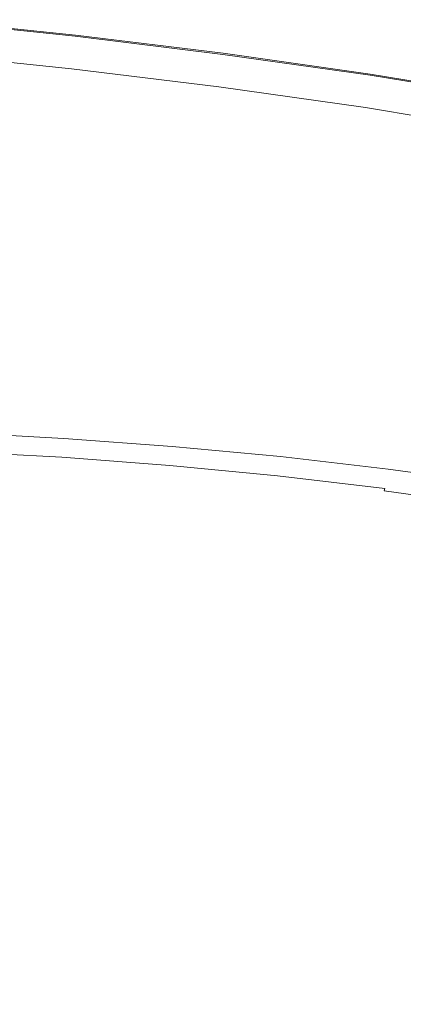
# Model space of a CAD drawing. Extents: x -832 to 832, y -358 to 358.
# Drawn here: x 78 to 214, y -3 to 346 of the extents above; entities that cross this region are included whole.
import ezdxf

# ---------------------------------------------------------------- set-up
doc = ezdxf.new("R2010")
doc.units = 0
doc.header["$LTSCALE"] = 500
doc.header["$MEASUREMENT"] = 0
doc.layers.add('BESCO_AKRYL', color=7, linetype='Continuous')
doc.layers.add('BESCO_KOLOR', color=7, linetype='Continuous')

msp = doc.modelspace()

# ---------------------------------------------------------------- linework, layer by layer
at = {"layer": 'BESCO_AKRYL', "lineweight": 0}
for points, invisible_edges in [([(97.71, 339.82, 608.07), (45.21, 345.29, 613.41), (45.18, 344.99, 613.66), (97.67, 339.52, 608.32)], 15), ([(97.74, 340.05, 607.75), (45.24, 345.52, 613.09), (45.21, 345.29, 613.41), (97.71, 339.82, 608.07)], 11), ([(97.76, 340.18, 607.38), (45.27, 345.66, 612.72), (45.24, 345.52, 613.09), (97.74, 340.05, 607.75)], 15), ([(97.77, 340.22, 606.99), (45.28, 345.69, 612.33), (45.27, 345.66, 612.72), (97.76, 340.18, 607.38)], 14), ([(45.1, 344.25, 613.88), (44.24, 334.8, 614.2), (96.55, 329.35, 608.9), (97.59, 338.79, 608.55)], 15), ([(97.63, 339.17, 608.48), (45.14, 344.64, 613.82), (45.1, 344.25, 613.88), (97.59, 338.79, 608.55)], 15), ([(97.67, 339.52, 608.32), (45.18, 344.99, 613.66), (45.14, 344.64, 613.82), (97.63, 339.17, 608.48)], 15), ([(97.59, 338.79, 608.55), (96.55, 329.35, 608.9), (148.69, 322.96, 604), (149.9, 332.37, 603.6)], 15), ([(149.95, 332.75, 603.53), (97.63, 339.17, 608.48), (97.59, 338.79, 608.55), (149.9, 332.37, 603.6)], 15), ([(150, 333.11, 603.37), (97.67, 339.52, 608.32), (97.63, 339.17, 608.48), (149.95, 332.75, 603.53)], 15), ([(150.03, 333.4, 603.12), (97.71, 339.82, 608.07), (97.67, 339.52, 608.32), (150, 333.11, 603.37)], 15), ([(150.06, 333.63, 602.8), (97.74, 340.05, 607.75), (97.71, 339.82, 608.07), (150.03, 333.4, 603.12)], 11), ([(150.08, 333.76, 602.43), (97.76, 340.18, 607.38), (97.74, 340.05, 607.75), (150.06, 333.63, 602.8)], 15), ([(150.08, 333.8, 602.04), (97.77, 340.22, 606.99), (97.76, 340.18, 607.38), (150.08, 333.76, 602.43)], 14), ([(44.21, 334.41, 614.16), (96.51, 328.96, 608.86), (96.55, 329.35, 608.9), (44.24, 334.8, 614.2)], 15), ([(96.4, 327.8, 607.46), (44.14, 333.25, 612.75), (38.79, 324.35, 495.22), (89.44, 319.04, 489.88)], 15), ([(44.14, 333.48, 613.49), (96.42, 328.03, 608.2), (96.44, 328.28, 608.5), (44.16, 333.73, 613.79)], 11), ([(44.14, 333.32, 613.14), (96.4, 327.87, 607.84), (96.42, 328.03, 608.2), (44.14, 333.48, 613.49)], 15), ([(44.14, 333.25, 612.75), (96.4, 327.8, 607.46), (96.4, 327.87, 607.84), (44.14, 333.32, 613.14)], 15), ([(44.16, 333.73, 613.79), (96.44, 328.28, 608.5), (96.47, 328.6, 608.73), (44.18, 334.04, 614.02)], 15), ([(44.18, 334.04, 614.02), (96.47, 328.6, 608.73), (96.51, 328.96, 608.86), (44.21, 334.41, 614.16)], 15), ([(149.9, 332.37, 603.6), (148.69, 322.96, 604), (200.65, 315.61, 599.57), (202.03, 324.99, 599.05)], 15), ([(202.09, 325.37, 598.98), (149.95, 332.75, 603.53), (149.9, 332.37, 603.6), (202.03, 324.99, 599.05)], 15), ([(202.13, 325.72, 598.81), (150, 333.11, 603.37), (149.95, 332.75, 603.53), (202.09, 325.37, 598.98)], 15), ([(202.17, 326.02, 598.56), (150.03, 333.4, 603.12), (150, 333.11, 603.37), (202.13, 325.72, 598.81)], 15), ([(202.2, 326.24, 598.23), (150.06, 333.63, 602.8), (150.03, 333.4, 603.12), (202.17, 326.02, 598.56)], 11), ([(202.21, 326.37, 597.86), (150.08, 333.76, 602.43), (150.06, 333.63, 602.8), (202.2, 326.24, 598.23)], 15), ([(202.21, 326.4, 597.47), (150.08, 333.8, 602.04), (150.08, 333.76, 602.43), (202.21, 326.37, 597.86)], 14), ([(148.49, 321.41, 602.56), (96.4, 327.8, 607.46), (89.44, 319.04, 489.88), (139.93, 312.82, 484.93)], 15), ([(96.4, 327.87, 607.84), (148.5, 321.47, 602.95), (148.52, 321.64, 603.3), (96.42, 328.03, 608.2)], 15), ([(96.4, 327.8, 607.46), (148.49, 321.41, 602.56), (148.5, 321.47, 602.95), (96.4, 327.87, 607.84)], 15), ([(96.42, 328.03, 608.2), (148.52, 321.64, 603.3), (148.56, 321.89, 603.6), (96.44, 328.28, 608.5)], 11), ([(96.44, 328.28, 608.5), (148.56, 321.89, 603.6), (148.6, 322.21, 603.83), (96.47, 328.6, 608.73)], 15), ([(96.47, 328.6, 608.73), (148.6, 322.21, 603.83), (148.64, 322.57, 603.96), (96.51, 328.96, 608.86)], 15), ([(96.51, 328.96, 608.86), (148.64, 322.57, 603.96), (148.69, 322.96, 604), (96.55, 329.35, 608.9)], 15), ([(37.42, 319.84, 460.7), (87.52, 314.61, 455.4), (89.44, 319.04, 489.88), (38.79, 324.35, 495.22)], 15), ([(202.03, 324.99, 599.05), (200.65, 315.61, 599.57), (252.36, 307.2, 595.44), (253.94, 316.55, 594.87)], 15), ([(254.01, 316.93, 594.8), (202.09, 325.37, 598.98), (202.03, 324.99, 599.05), (253.94, 316.55, 594.87)], 15), ([(254.06, 317.28, 594.62), (202.13, 325.72, 598.81), (202.09, 325.37, 598.98), (254.01, 316.93, 594.8)], 15), ([(254.1, 317.58, 594.37), (202.17, 326.02, 598.56), (202.13, 325.72, 598.81), (254.06, 317.28, 594.62)], 15), ([(254.13, 317.79, 594.04), (202.2, 326.24, 598.23), (202.17, 326.02, 598.56), (254.1, 317.58, 594.37)], 11), ([(254.14, 317.92, 593.67), (202.21, 326.37, 597.86), (202.2, 326.24, 598.23), (254.13, 317.79, 594.04)], 15), ([(254.13, 317.95, 593.28), (202.21, 326.4, 597.47), (202.21, 326.37, 597.86), (254.14, 317.92, 593.67)], 14), ([(200.39, 314.05, 598.16), (148.49, 321.41, 602.56), (139.93, 312.82, 484.93), (190.23, 305.65, 480.49)], 15), ([(148.49, 321.41, 602.56), (200.39, 314.05, 598.16), (200.41, 314.12, 598.54), (148.5, 321.47, 602.95)], 15), ([(148.5, 321.47, 602.95), (200.41, 314.12, 598.54), (200.44, 314.28, 598.89), (148.52, 321.64, 603.3)], 15), ([(148.52, 321.64, 603.3), (200.44, 314.28, 598.89), (200.48, 314.54, 599.19), (148.56, 321.89, 603.6)], 11), ([(148.56, 321.89, 603.6), (200.48, 314.54, 599.19), (200.53, 314.86, 599.41), (148.6, 322.21, 603.83)], 15), ([(148.6, 322.21, 603.83), (200.53, 314.86, 599.41), (200.59, 315.22, 599.54), (148.64, 322.57, 603.96)], 15), ([(148.64, 322.57, 603.96), (200.59, 315.22, 599.54), (200.65, 315.61, 599.57), (148.69, 322.96, 604)], 15), ([(36.36, 312.68, 426.57), (85.78, 307.58, 421.34), (87.52, 314.61, 455.4), (37.42, 319.84, 460.7)], 15), ([(87.52, 314.61, 455.4), (137.45, 308.48, 450.51), (139.93, 312.82, 484.93), (89.44, 319.04, 489.88)], 15), ([(85.78, 307.58, 421.34), (135.04, 301.59, 416.49), (137.45, 308.48, 450.51), (87.52, 314.61, 455.4)], 15), ([(252.04, 305.65, 594.03), (200.39, 314.05, 598.16), (190.23, 305.65, 480.49), (240.29, 297.47, 476.32)], 15), ([(200.39, 314.05, 598.16), (252.04, 305.65, 594.03), (252.07, 305.72, 594.41), (200.41, 314.12, 598.54)], 15), ([(200.41, 314.12, 598.54), (252.07, 305.72, 594.41), (252.11, 305.89, 594.77), (200.44, 314.28, 598.89)], 15), ([(200.44, 314.28, 598.89), (252.11, 305.89, 594.77), (252.16, 306.14, 595.06), (200.48, 314.54, 599.19)], 11), ([(200.48, 314.54, 599.19), (252.16, 306.14, 595.06), (252.23, 306.46, 595.28), (200.53, 314.86, 599.41)], 15), ([(200.53, 314.86, 599.41), (252.23, 306.46, 595.28), (252.29, 306.82, 595.41), (200.59, 315.22, 599.54)], 15), ([(200.59, 315.22, 599.54), (252.29, 306.82, 595.41), (252.36, 307.2, 595.44), (200.65, 315.61, 599.57)], 15), ([(85.78, 307.58, 421.34), (36.36, 312.68, 426.57), (32.99, 276.71, 291.92), (79.37, 272.17, 286.56)], 15), ([(137.45, 308.48, 450.51), (187.2, 301.42, 446.11), (190.23, 305.65, 480.49), (139.93, 312.82, 484.93)], 15), ([(135.04, 301.59, 416.49), (85.78, 307.58, 421.34), (79.37, 272.17, 286.56), (125.61, 266.85, 281.61)], 15), ([(135.04, 301.59, 416.49), (184.12, 294.7, 412.13), (187.2, 301.42, 446.11), (137.45, 308.48, 450.51)], 15), ([(187.2, 301.42, 446.11), (236.72, 293.36, 441.98), (240.29, 297.47, 476.32), (190.23, 305.65, 480.49)], 15), ([(184.12, 294.7, 412.13), (135.04, 301.59, 416.49), (125.61, 266.85, 281.61), (171.67, 260.72, 277.16)], 15), ([(184.12, 294.7, 412.13), (232.98, 286.82, 408.04), (236.72, 293.36, 441.98), (187.2, 301.42, 446.11)], 15), ([(232.98, 286.82, 408.04), (184.12, 294.7, 412.13), (171.67, 260.72, 277.16), (217.51, 253.74, 273)], 15), ([(37.19, 266.43, 257.63), (82.68, 261.92, 252.4), (79.37, 272.17, 286.56), (32.99, 276.71, 291.92)], 15), ([(82.68, 261.92, 252.4), (127.99, 256.66, 247.57), (125.61, 266.85, 281.61), (79.37, 272.17, 286.56)], 15), ([(48.52, 254.42, 222.76), (92.95, 249.75, 217.75), (82.68, 261.92, 252.4), (37.19, 266.43, 257.63)], 15), ([(127.99, 256.66, 247.57), (173.09, 250.64, 243.23), (171.67, 260.72, 277.16), (125.61, 266.85, 281.61)], 15), ([(92.95, 249.75, 217.75), (137.1, 244.38, 213.13), (127.99, 256.66, 247.57), (82.68, 261.92, 252.4)], 15), ([(173.09, 250.64, 243.23), (217.94, 243.8, 239.17), (217.51, 253.74, 273), (171.67, 260.72, 277.16)], 15), ([(137.1, 244.38, 213.13), (180.93, 238.32, 208.99), (173.09, 250.64, 243.23), (127.99, 256.66, 247.57)], 15), ([(92.95, 249.75, 217.75), (48.52, 254.42, 222.76), (71.23, 236.07, 173.87), (112.05, 232.73, 173.73)], 15), ([(137.1, 244.38, 213.13), (92.95, 249.75, 217.75), (112.05, 232.73, 173.73), (152.87, 228.7, 173.6)], 15), ([(180.93, 238.32, 208.99), (224.43, 231.48, 205.13), (217.94, 243.8, 239.17), (173.09, 250.64, 243.23)], 15), ([(180.93, 238.32, 208.99), (137.1, 244.38, 213.13), (152.87, 228.7, 173.6), (193.69, 223.96, 173.47)], 15), ([(224.43, 231.48, 205.13), (180.93, 238.32, 208.99), (193.69, 223.96, 173.47), (234.45, 218.45, 173.35)], 15), ([(76.71, 225.51, 142.05), (116.67, 222.11, 141.97), (112.05, 232.73, 173.73), (71.23, 236.07, 173.87)], 15), ([(116.67, 222.11, 141.97), (156.56, 218.05, 141.9), (152.87, 228.7, 173.6), (112.05, 232.73, 173.73)], 15), ([(156.56, 218.05, 141.9), (196.34, 213.3, 141.83), (193.69, 223.96, 173.47), (152.87, 228.7, 173.6)], 15), ([(68.34, 217.45, 111.69), (107.75, 214.35, 111.55), (116.67, 222.11, 141.97), (76.71, 225.51, 142.05)], 15), ([(196.34, 213.3, 141.83), (235.99, 207.85, 141.76), (234.45, 218.45, 173.35), (193.69, 223.96, 173.47)], 15), ([(107.75, 214.35, 111.55), (147.07, 210.58, 111.43), (156.56, 218.05, 141.9), (116.67, 222.11, 141.97)], 15), ([(68.34, 217.45, 111.69), (15.88, 199.29, 26.88), (54.69, 197.89, 26.93), (107.75, 214.35, 111.55)], 15), ([(147.07, 210.58, 111.43), (186.26, 206.13, 111.32), (196.34, 213.3, 141.83), (156.56, 218.05, 141.9)], 15), ([(107.75, 214.35, 111.55), (54.69, 197.89, 26.93), (93.44, 195.7, 26.96), (147.07, 210.58, 111.43)], 15), ([(186.26, 206.13, 111.32), (225.31, 200.97, 111.21), (235.99, 207.85, 141.76), (196.34, 213.3, 141.83)], 15), ([(147.07, 210.58, 111.43), (93.44, 195.7, 26.96), (132.12, 192.72, 26.98), (186.26, 206.13, 111.32)], 15), ([(186.26, 206.13, 111.32), (132.12, 192.72, 26.98), (170.71, 188.99, 26.99), (225.31, 200.97, 111.21)], 15), ([(225.31, 200.97, 111.21), (170.71, 188.99, 26.99), (208.95, 184.34, 27.02), (265.2, 195.01, 111.13)], 15), ([(93.44, 195.7, 26.96), (54.69, 197.89, 26.93), (54.7, 197.51, 25.57), (93.41, 195.32, 25.61)], 15), ([(93.41, 195.32, 25.61), (54.7, 197.51, 25.57), (54.71, 197.05, 24.25), (93.37, 194.87, 24.28)], 15), ([(93.27, 193.75, 21.77), (54.71, 195.91, 21.74), (54.7, 195.23, 20.56), (93.2, 193.09, 20.59)], 15), ([(93.37, 194.87, 24.28), (54.71, 197.05, 24.25), (54.71, 196.51, 22.97), (93.32, 194.35, 23)], 15), ([(93.32, 194.35, 23), (54.71, 196.51, 22.97), (54.71, 195.91, 21.74), (93.27, 193.75, 21.77)], 15), ([(132.04, 192.36, 25.63), (93.41, 195.32, 25.61), (93.37, 194.87, 24.28), (131.95, 191.92, 24.3)], 15), ([(132.12, 192.72, 26.98), (93.44, 195.7, 26.96), (93.41, 195.32, 25.61), (132.04, 192.36, 25.63)], 15), ([(92.9, 189.82, 16.53), (54.61, 191.93, 16.51), (54.57, 190.98, 15.7), (92.81, 188.87, 15.71)], 15), ([(92.98, 190.72, 17.43), (54.64, 192.84, 17.42), (54.61, 191.93, 16.51), (92.9, 189.82, 16.53)], 15), ([(93.06, 191.57, 18.41), (54.67, 193.7, 18.39), (54.64, 192.84, 17.42), (92.98, 190.72, 17.43)], 11), ([(93.14, 192.36, 19.47), (54.69, 194.5, 19.44), (54.67, 193.7, 18.39), (93.06, 191.57, 18.41)], 15), ([(93.2, 193.09, 20.59), (54.7, 195.23, 20.56), (54.69, 194.5, 19.44), (93.14, 192.36, 19.47)], 15), ([(131.51, 189.45, 19.48), (93.14, 192.36, 19.47), (93.06, 191.57, 18.41), (131.38, 188.67, 18.43)], 15), ([(131.63, 190.17, 20.6), (93.2, 193.09, 20.59), (93.14, 192.36, 19.47), (131.51, 189.45, 19.48)], 15), ([(131.74, 190.83, 21.78), (93.27, 193.75, 21.77), (93.2, 193.09, 20.59), (131.63, 190.17, 20.6)], 15), ([(131.85, 191.41, 23.02), (93.32, 194.35, 23), (93.27, 193.75, 21.77), (131.74, 190.83, 21.78)], 15), ([(131.95, 191.92, 24.3), (93.37, 194.87, 24.28), (93.32, 194.35, 23), (131.85, 191.41, 23.02)], 15), ([(170.43, 188.21, 24.31), (131.95, 191.92, 24.3), (131.85, 191.41, 23.02), (170.28, 187.71, 23.03)], 15), ([(170.58, 188.64, 25.63), (132.04, 192.36, 25.63), (131.95, 191.92, 24.3), (170.43, 188.21, 24.31)], 15), ([(170.71, 188.99, 26.99), (132.12, 192.72, 26.98), (132.04, 192.36, 25.63), (170.58, 188.64, 25.63)], 15), ([(265.2, 195.01, 111.13), (208.95, 184.34, 27.02), (247.18, 179.04, 26.99), (304.81, 188.26, 111.04)], 15), ([(92.62, 186.84, 14.33), (54.48, 188.94, 14.32), (54.42, 187.87, 13.77), (92.52, 185.78, 13.77)], 15), ([(92.71, 187.87, 14.97), (54.53, 189.98, 14.96), (54.48, 188.94, 14.32), (92.62, 186.84, 14.33)], 15), ([(92.81, 188.87, 15.71), (54.57, 190.98, 15.7), (54.53, 189.98, 14.96), (92.71, 187.87, 14.97)], 15), ([(130.97, 186, 15.72), (92.81, 188.87, 15.71), (92.71, 187.87, 14.97), (130.82, 185.01, 14.98)], 15), ([(131.11, 186.94, 16.54), (92.9, 189.82, 16.53), (92.81, 188.87, 15.71), (130.97, 186, 15.72)], 15), ([(131.25, 187.83, 17.44), (92.98, 190.72, 17.43), (92.9, 189.82, 16.53), (131.11, 186.94, 16.54)], 15), ([(131.38, 188.67, 18.43), (93.06, 191.57, 18.41), (92.98, 190.72, 17.43), (131.25, 187.83, 17.44)], 11), ([(169.59, 185.02, 18.43), (131.38, 188.67, 18.43), (131.25, 187.83, 17.44), (169.41, 184.19, 17.45)], 11), ([(169.78, 185.79, 19.49), (131.51, 189.45, 19.48), (131.38, 188.67, 18.43), (169.59, 185.02, 18.43)], 15), ([(169.95, 186.5, 20.61), (131.63, 190.17, 20.6), (131.51, 189.45, 19.48), (169.78, 185.79, 19.49)], 15), ([(170.12, 187.14, 21.79), (131.74, 190.83, 21.78), (131.63, 190.17, 20.6), (169.95, 186.5, 20.61)], 15), ([(170.28, 187.71, 23.03), (131.85, 191.41, 23.02), (131.74, 190.83, 21.78), (170.12, 187.14, 21.79)], 15), ([(208.78, 184.01, 25.66), (170.58, 188.64, 25.63), (170.43, 188.21, 24.31), (208.61, 183.61, 24.34)], 15), ([(208.95, 184.34, 27.02), (170.71, 188.99, 26.99), (170.58, 188.64, 25.63), (208.78, 184.01, 25.66)], 15), ([(92.3, 183.56, 12.96), (54.3, 185.64, 12.96), (54.24, 184.51, 12.71), (92.19, 182.43, 12.71)], 15), ([(92.41, 184.68, 13.32), (54.37, 186.77, 13.32), (54.3, 185.64, 12.96), (92.3, 183.56, 12.96)], 15), ([(92.52, 185.78, 13.77), (54.42, 187.87, 13.77), (54.37, 186.77, 13.32), (92.41, 184.68, 13.32)], 15), ([(130.53, 182.92, 13.78), (92.52, 185.78, 13.77), (92.41, 184.68, 13.32), (130.38, 181.84, 13.32)], 15), ([(130.68, 183.98, 14.33), (92.62, 186.84, 14.33), (92.52, 185.78, 13.77), (130.53, 182.92, 13.78)], 15), ([(130.82, 185.01, 14.98), (92.71, 187.87, 14.97), (92.62, 186.84, 14.33), (130.68, 183.98, 14.33)], 15), ([(168.82, 181.39, 14.98), (130.82, 185.01, 14.98), (130.68, 183.98, 14.33), (168.62, 180.38, 14.33)], 15), ([(169.02, 182.37, 15.72), (130.97, 186, 15.72), (130.82, 185.01, 14.98), (168.82, 181.39, 14.98)], 15), ([(169.21, 183.3, 16.54), (131.11, 186.94, 16.54), (130.97, 186, 15.72), (169.02, 182.37, 15.72)], 15), ([(169.41, 184.19, 17.45), (131.25, 187.83, 17.44), (131.11, 186.94, 16.54), (169.21, 183.3, 16.54)], 15), ([(207.58, 180.5, 18.46), (169.59, 185.02, 18.43), (169.41, 184.19, 17.45), (207.35, 179.69, 17.47)], 11), ([(207.8, 181.26, 19.51), (169.78, 185.79, 19.49), (169.59, 185.02, 18.43), (207.58, 180.5, 18.46)], 15), ([(208.02, 181.95, 20.64), (169.95, 186.5, 20.61), (169.78, 185.79, 19.49), (207.8, 181.26, 19.51)], 15), ([(208.22, 182.57, 21.82), (170.12, 187.14, 21.79), (169.95, 186.5, 20.61), (208.02, 181.95, 20.64)], 15), ([(208.42, 183.13, 23.06), (170.28, 187.71, 23.03), (170.12, 187.14, 21.79), (208.22, 182.57, 21.82)], 15), ([(208.61, 183.61, 24.34), (170.43, 188.21, 24.31), (170.28, 187.71, 23.03), (208.42, 183.13, 23.06)], 15), ([(53.8, 177.72, 12.5), (91.55, 175.71, 12.5), (91.97, 180.13, 12.5), (54.09, 182.2, 12.5)], 15), ([(92.09, 181.28, 12.55), (54.17, 183.36, 12.55), (54.09, 182.2, 12.5), (91.97, 180.13, 12.5)], 15), ([(92.19, 182.43, 12.71), (54.24, 184.51, 12.71), (54.17, 183.36, 12.55), (92.09, 181.28, 12.55)], 15), ([(130.07, 179.6, 12.71), (92.19, 182.43, 12.71), (92.09, 181.28, 12.55), (129.93, 178.46, 12.55)], 15), ([(130.23, 180.72, 12.96), (92.3, 183.56, 12.96), (92.19, 182.43, 12.71), (130.07, 179.6, 12.71)], 15), ([(130.38, 181.84, 13.32), (92.41, 184.68, 13.32), (92.3, 183.56, 12.96), (130.23, 180.72, 12.96)], 15), ([(168.23, 178.24, 13.32), (130.38, 181.84, 13.32), (130.23, 180.72, 12.96), (168.03, 177.14, 12.96)], 15), ([(168.42, 179.32, 13.78), (130.53, 182.92, 13.78), (130.38, 181.84, 13.32), (168.23, 178.24, 13.32)], 15), ([(168.62, 180.38, 14.33), (130.68, 183.98, 14.33), (130.53, 182.92, 13.78), (168.42, 179.32, 13.78)], 15), ([(206.63, 176.94, 14.99), (168.82, 181.39, 14.98), (168.62, 180.38, 14.33), (206.39, 175.93, 14.34)], 15), ([(206.87, 177.9, 15.73), (169.02, 182.37, 15.72), (168.82, 181.39, 14.98), (206.63, 176.94, 14.99)], 15), ([(207.11, 178.82, 16.56), (169.21, 183.3, 16.54), (169.02, 182.37, 15.72), (206.87, 177.9, 15.73)], 15), ([(207.35, 179.69, 17.47), (169.41, 184.19, 17.45), (169.21, 183.3, 16.54), (207.11, 178.82, 16.56)], 15), ([(246.01, 176.71, 20.63), (208.02, 181.95, 20.64), (207.8, 181.26, 19.51), (245.74, 176.04, 19.51)], 15), ([(246.27, 177.33, 21.81), (208.22, 182.57, 21.82), (208.02, 181.95, 20.64), (246.01, 176.71, 20.63)], 15), ([(246.51, 177.87, 23.04), (208.42, 183.13, 23.06), (208.22, 182.57, 21.82), (246.27, 177.33, 21.81)], 15), ([(246.75, 178.33, 24.32), (208.61, 183.61, 24.34), (208.42, 183.13, 23.06), (246.51, 177.87, 23.04)], 15), ([(246.97, 178.73, 25.64), (208.78, 184.01, 25.66), (208.61, 183.61, 24.34), (246.75, 178.33, 24.32)], 15), ([(247.18, 179.04, 26.99), (208.95, 184.34, 27.02), (208.78, 184.01, 25.66), (246.97, 178.73, 25.64)], 15), ([(-152.2, 173.74, 12.5), (241.45, 160.1, 12.5), (-36.39, 179.28, 12.5), (-152.2, 173.74, 12.5)], 15), ([(-36.39, 179.28, 12.5), (91.55, 175.71, 12.5), (16.01, 178.93, 12.5), (-36.39, 179.28, 12.5)], 15), ([(-36.39, 179.28, 12.5), (241.45, 160.1, 12.5), (91.55, 175.71, 12.5), (-36.39, 179.28, 12.5)], 15), ([(16.01, 178.93, 12.5), (91.55, 175.71, 12.5), (53.8, 177.72, 12.5), (16.01, 178.93, 12.5)], 15), ([(91.97, 180.13, 12.5), (91.55, 175.71, 12.5), (129.22, 172.95, 12.5), (129.78, 177.31, 12.5)], 15), ([(129.93, 178.46, 12.55), (92.09, 181.28, 12.55), (91.97, 180.13, 12.5), (129.78, 177.31, 12.5)], 15), ([(167.65, 174.88, 12.55), (129.93, 178.46, 12.55), (129.78, 177.31, 12.5), (167.47, 173.74, 12.5)], 15), ([(167.84, 176.02, 12.71), (130.07, 179.6, 12.71), (129.93, 178.46, 12.55), (167.65, 174.88, 12.55)], 15), ([(168.03, 177.14, 12.96), (130.23, 180.72, 12.96), (130.07, 179.6, 12.71), (167.84, 176.02, 12.71)], 15), ([(205.91, 173.82, 13.33), (168.23, 178.24, 13.32), (168.03, 177.14, 12.96), (205.68, 172.72, 12.97)], 15), ([(206.15, 174.89, 13.79), (168.42, 179.32, 13.78), (168.23, 178.24, 13.32), (205.91, 173.82, 13.33)], 15), ([(206.39, 175.93, 14.34), (168.62, 180.38, 14.33), (168.42, 179.32, 13.78), (206.15, 174.89, 13.79)], 15), ([(244.61, 172.73, 15.73), (206.87, 177.9, 15.73), (206.63, 176.94, 14.99), (244.32, 171.77, 14.99)], 15), ([(244.9, 173.64, 16.56), (207.11, 178.82, 16.56), (206.87, 177.9, 15.73), (244.61, 172.73, 15.73)], 15), ([(245.19, 174.49, 17.46), (207.35, 179.69, 17.47), (207.11, 178.82, 16.56), (244.9, 173.64, 16.56)], 9), ([(245.47, 175.29, 18.45), (207.58, 180.5, 18.46), (207.35, 179.69, 17.47), (245.19, 174.49, 17.46)], 15), ([(245.74, 176.04, 19.51), (207.8, 181.26, 19.51), (207.58, 180.5, 18.46), (245.47, 175.29, 18.45)], 15), ([(91.55, 175.71, 12.5), (166.79, 169.44, 12.5), (129.22, 172.95, 12.5), (91.55, 175.71, 12.5)], 15), ([(91.55, 175.71, 12.5), (241.45, 160.1, 12.5), (166.79, 169.44, 12.5), (91.55, 175.71, 12.5)], 15), ([(129.78, 177.31, 12.5), (129.22, 172.95, 12.5), (166.79, 169.44, 12.5), (167.47, 173.74, 12.5)], 15), ([(205.22, 170.48, 12.55), (167.65, 174.88, 12.55), (167.47, 173.74, 12.5), (205, 169.35, 12.5)], 15), ([(205.45, 171.61, 12.71), (167.84, 176.02, 12.71), (167.65, 174.88, 12.55), (205.22, 170.48, 12.55)], 15), ([(205.68, 172.72, 12.97), (168.03, 177.14, 12.96), (167.84, 176.02, 12.71), (205.45, 171.61, 12.71)], 15), ([(243.74, 169.75, 13.79), (206.15, 174.89, 13.79), (205.91, 173.82, 13.33), (243.46, 168.68, 13.33)], 15), ([(244.03, 170.78, 14.34), (206.39, 175.93, 14.34), (206.15, 174.89, 13.79), (243.74, 169.75, 13.79)], 15), ([(244.32, 171.77, 14.99), (206.63, 176.94, 14.99), (206.39, 175.93, 14.34), (244.03, 170.78, 14.34)], 15), ([(-355.83, 127.24, 12.5), (241.45, 160.1, 12.5), (-152.2, 173.74, 12.5), (-355.83, 127.24, 12.5)], 15), ([(166.79, 169.44, 12.5), (204.2, 165.16, 12.5), (205, 169.35, 12.5), (167.47, 173.74, 12.5)], 15), ([(242.9, 166.49, 12.71), (205.45, 171.61, 12.71), (205.22, 170.48, 12.55), (242.63, 165.37, 12.55)], 15), ([(243.17, 167.6, 12.97), (205.68, 172.72, 12.97), (205.45, 171.61, 12.71), (242.9, 166.49, 12.71)], 15), ([(243.46, 168.68, 13.33), (205.91, 173.82, 13.33), (205.68, 172.72, 12.97), (243.17, 167.6, 12.97)], 15), ([(166.79, 169.44, 12.5), (241.45, 160.1, 12.5), (204.2, 165.16, 12.5), (166.79, 169.44, 12.5)], 15), ([(205, 169.35, 12.5), (204.2, 165.16, 12.5), (241.45, 160.1, 12.5), (242.38, 164.25, 12.5)], 15), ([(242.63, 165.37, 12.55), (205.22, 170.48, 12.55), (205, 169.35, 12.5), (242.38, 164.25, 12.5)], 15), ([(-355.83, 127.24, 12.5), (596.66, -5.97, 12.5), (241.45, 160.1, 12.5), (-355.83, 127.24, 12.5)], 15), ([(-355.83, 127.24, 12.5), (-368.79, -121.29, 12.5), (596.66, -5.97, 12.5), (-355.83, 127.24, 12.5)], 15)]:
    msp.add_3dface(points, dxfattribs=dict(at, invisible_edges=invisible_edges))
at = {"layer": 'BESCO_KOLOR', "lineweight": 0}
for points, invisible_edges in [([(45.28, 345.69, 612.33), (97.77, 340.22, 606.99), (93.31, 333.01, 514.4), (41.85, 338.37, 519.79)], 14), ([(41.85, 338.37, 519.79), (93.31, 333.01, 514.4), (90.56, 327.41, 468.14), (39.72, 332.67, 473.47)], 15), ([(97.77, 340.22, 606.99), (150.08, 333.8, 602.04), (144.6, 326.72, 509.4), (93.31, 333.01, 514.4)], 14), ([(39.72, 332.67, 473.47), (90.56, 327.41, 468.14), (87.1, 319.02, 422.43), (37.05, 324.14, 427.7)], 15), ([(93.31, 333.01, 514.4), (144.6, 326.72, 509.4), (141.23, 321.23, 463.19), (90.56, 327.41, 468.14)], 15), ([(150.08, 333.8, 602.04), (202.21, 326.4, 597.47), (195.71, 319.47, 504.79), (144.6, 326.72, 509.4)], 14), ([(90.56, 327.41, 468.14), (141.23, 321.23, 463.19), (136.99, 313.02, 417.54), (87.1, 319.02, 422.43)], 15), ([(144.6, 326.72, 509.4), (195.71, 319.47, 504.79), (191.72, 314.11, 458.63), (141.23, 321.23, 463.19)], 15), ([(202.21, 326.4, 597.47), (254.13, 317.95, 593.28), (246.62, 311.2, 500.55), (195.71, 319.47, 504.79)], 14), ([(37.05, 324.14, 427.7), (87.1, 319.02, 422.43), (83.86, 310.54, 385.29), (34.57, 315.56, 390.71)], 15), ([(141.23, 321.23, 463.19), (191.72, 314.11, 458.63), (186.7, 306.09, 413.03), (136.99, 313.02, 417.54)], 15), ([(87.1, 319.02, 422.43), (136.99, 313.02, 417.54), (132.99, 304.67, 380.27), (83.86, 310.54, 385.29)], 15), ([(195.71, 319.47, 504.79), (246.62, 311.2, 500.55), (242.01, 305.98, 454.44), (191.72, 314.11, 458.63)], 15), ([(34.57, 315.56, 390.71), (83.86, 310.54, 385.29), (83.45, 298.71, 339.84), (35.2, 303.61, 345.14)], 15), ([(191.72, 314.11, 458.63), (242.01, 305.98, 454.44), (236.22, 298.18, 408.89), (186.7, 306.09, 413.03)], 15), ([(83.86, 310.54, 385.29), (132.99, 304.67, 380.27), (131.53, 292.99, 334.93), (83.45, 298.71, 339.84)], 15), ([(136.99, 313.02, 417.54), (186.7, 306.09, 413.03), (181.95, 297.9, 375.64), (132.99, 304.67, 380.27)], 15), ([(35.2, 303.61, 345.14), (83.45, 298.71, 339.84), (91.11, 279.05, 277.2), (44.83, 283.61, 281.34)], 15), ([(132.99, 304.67, 380.27), (181.95, 297.9, 375.64), (179.41, 286.42, 330.39), (131.53, 292.99, 334.93)], 15), ([(186.7, 306.09, 413.03), (236.22, 298.18, 408.89), (230.71, 290.18, 371.4), (181.95, 297.9, 375.64)], 15), ([(83.45, 298.71, 339.84), (131.53, 292.99, 334.93), (137.23, 273.71, 273.35), (91.11, 279.05, 277.2)], 15), ([(181.95, 297.9, 375.64), (230.71, 290.18, 371.4), (227.09, 278.94, 326.24), (179.41, 286.42, 330.39)], 15), ([(131.53, 292.99, 334.93), (179.41, 286.42, 330.39), (183.17, 267.57, 269.81), (137.23, 273.71, 273.35)], 15), ([(179.41, 286.42, 330.39), (227.09, 278.94, 326.24), (228.91, 260.59, 266.55), (183.17, 267.57, 269.81)], 15), ([(44.83, 283.61, 281.34), (91.11, 279.05, 277.2), (96.8, 268.31, 245.34), (51.85, 272.33, 247.65)], 15), ([(91.11, 279.05, 277.2), (137.23, 273.71, 273.35), (141.68, 263.53, 243.2), (96.8, 268.31, 245.34)], 15), ([(51.85, 272.33, 247.65), (96.8, 268.31, 245.34), (104.91, 253.79, 200.62), (61.46, 257.85, 202.8)], 15), ([(137.23, 273.71, 273.35), (183.17, 267.57, 269.81), (186.45, 257.95, 241.24), (141.68, 263.53, 243.2)], 15), ([(96.8, 268.31, 245.34), (141.68, 263.53, 243.2), (148.22, 249.03, 198.6), (104.91, 253.79, 200.62)], 15), ([(183.17, 267.57, 269.81), (228.91, 260.59, 266.55), (231.1, 251.52, 239.44), (186.45, 257.95, 241.24)], 15), ([(141.68, 263.53, 243.2), (186.45, 257.95, 241.24), (191.38, 243.53, 196.74), (148.22, 249.03, 198.6)], 15), ([(61.46, 257.85, 202.8), (104.91, 253.79, 200.62), (113.22, 239.96, 155.66), (71.48, 244.02, 157.71)], 15), ([(186.45, 257.95, 241.24), (231.1, 251.52, 239.44), (234.37, 237.26, 195.03), (191.38, 243.53, 196.74)], 15), ([(104.91, 253.79, 200.62), (148.22, 249.03, 198.6), (154.76, 235.24, 153.77), (113.22, 239.96, 155.66)], 15), ([(148.22, 249.03, 198.6), (191.38, 243.53, 196.74), (196.09, 229.85, 152.02), (154.76, 235.24, 153.77)], 15), ([(29.55, 247.43, 159.91), (71.48, 244.02, 157.71), (88.89, 221.51, 81.4), (50.52, 224.41, 81.4)], 15), ([(71.48, 244.02, 157.71), (113.22, 239.96, 155.66), (127.13, 218, 81.4), (88.89, 221.51, 81.4)], 15), ([(191.38, 243.53, 196.74), (234.37, 237.26, 195.03), (237.2, 223.75, 150.42), (196.09, 229.85, 152.02)], 15), ([(113.22, 239.96, 155.66), (154.76, 235.24, 153.77), (165.25, 213.89, 81.4), (127.13, 218, 81.4)], 15), ([(154.76, 235.24, 153.77), (196.09, 229.85, 152.02), (203.24, 209.14, 81.4), (165.25, 213.89, 81.4)], 15), ([(50.52, 224.41, 81.4), (94.21, 203.18, 14.46), (55.3, 205.33, 14.43), (11.96, 226.7, 81.4)], 15), ([(196.09, 229.85, 152.02), (237.2, 223.75, 150.42), (241.08, 203.73, 81.4), (203.24, 209.14, 81.4)], 15), ([(88.89, 221.51, 81.4), (133.04, 200.25, 14.49), (94.21, 203.18, 14.46), (50.52, 224.41, 81.4)], 15), ([(127.13, 218, 81.4), (171.76, 196.55, 14.5), (133.04, 200.25, 14.49), (88.89, 221.51, 81.4)], 15), ([(165.25, 213.89, 81.4), (210.34, 191.98, 14.52), (171.76, 196.55, 14.5), (127.13, 218, 81.4)], 15), ([(203.24, 209.14, 81.4), (248.78, 186.69, 14.51), (210.34, 191.98, 14.52), (165.25, 213.89, 81.4)], 15), ([(241.08, 203.73, 81.4), (287.06, 180.55, 14.48), (248.78, 186.69, 14.51), (203.24, 209.14, 81.4)], 15), ([(55.27, 202.73, 8.06), (93.96, 200.64, 8.08), (93.89, 199.92, 6.97), (55.24, 202.01, 6.94)], 15), ([(55.29, 203.4, 9.24), (94.03, 201.29, 9.26), (93.96, 200.64, 8.08), (55.27, 202.73, 8.06)], 15), ([(55.3, 203.99, 10.47), (94.09, 201.87, 10.5), (94.03, 201.29, 9.26), (55.29, 203.4, 9.24)], 15), ([(55.3, 205.33, 14.43), (94.21, 203.18, 14.46), (94.18, 202.82, 13.11), (55.31, 204.96, 13.07)], 15), ([(55.31, 204.51, 11.75), (94.14, 202.38, 11.78), (94.09, 201.87, 10.5), (55.3, 203.99, 10.47)], 15), ([(55.31, 204.96, 13.07), (94.18, 202.82, 13.11), (94.14, 202.38, 11.78), (55.31, 204.51, 11.75)], 15), ([(94.14, 202.38, 11.78), (132.88, 199.48, 11.8), (132.79, 198.98, 10.52), (94.09, 201.87, 10.5)], 15), ([(94.18, 202.82, 13.11), (132.97, 199.9, 13.13), (132.88, 199.48, 11.8), (94.14, 202.38, 11.78)], 15), ([(94.21, 203.18, 14.46), (133.04, 200.25, 14.49), (132.97, 199.9, 13.13), (94.18, 202.82, 13.11)], 15), ([(55.14, 199.48, 4.01), (93.65, 197.41, 4.03), (93.56, 196.47, 3.21), (55.09, 198.53, 3.2)], 15), ([(55.18, 200.38, 4.92), (93.74, 198.3, 4.93), (93.65, 197.41, 4.03), (55.14, 199.48, 4.01)], 11), ([(55.21, 201.22, 5.89), (93.82, 199.14, 5.91), (93.74, 198.3, 4.93), (55.18, 200.38, 4.92)], 15), ([(55.24, 202.01, 6.94), (93.89, 199.92, 6.97), (93.82, 199.14, 5.91), (55.21, 201.22, 5.89)], 15), ([(93.82, 199.14, 5.91), (132.34, 196.28, 5.93), (132.21, 195.45, 4.94), (93.74, 198.3, 4.93)], 15), ([(93.89, 199.92, 6.97), (132.46, 197.05, 6.98), (132.34, 196.28, 5.93), (93.82, 199.14, 5.91)], 15), ([(93.96, 200.64, 8.08), (132.58, 197.76, 8.1), (132.46, 197.05, 6.98), (93.89, 199.92, 6.97)], 15), ([(94.03, 201.29, 9.26), (132.69, 198.4, 9.28), (132.58, 197.76, 8.1), (93.96, 200.64, 8.08)], 15), ([(94.09, 201.87, 10.5), (132.79, 198.98, 10.52), (132.69, 198.4, 9.28), (94.03, 201.29, 9.26)], 15), ([(132.79, 198.98, 10.52), (171.38, 195.31, 10.53), (171.24, 194.75, 9.29), (132.69, 198.4, 9.28)], 15), ([(132.88, 199.48, 11.8), (171.52, 195.8, 11.81), (171.38, 195.31, 10.53), (132.79, 198.98, 10.52)], 15), ([(132.97, 199.9, 13.13), (171.65, 196.22, 13.14), (171.52, 195.8, 11.81), (132.88, 199.48, 11.8)], 15), ([(133.04, 200.25, 14.49), (171.76, 196.55, 14.5), (171.65, 196.22, 13.14), (132.97, 199.9, 13.13)], 15), ([(54.93, 195.44, 1.27), (93.26, 193.4, 1.27), (93.15, 192.31, 0.82), (54.87, 194.35, 0.82)], 15), ([(54.99, 196.51, 1.82), (93.36, 194.46, 1.83), (93.26, 193.4, 1.27), (54.93, 195.44, 1.27)], 15), ([(55.04, 197.54, 2.46), (93.46, 195.48, 2.47), (93.36, 194.46, 1.83), (54.99, 196.51, 1.82)], 15), ([(55.09, 198.53, 3.2), (93.56, 196.47, 3.21), (93.46, 195.48, 2.47), (55.04, 197.54, 2.46)], 15), ([(93.46, 195.48, 2.47), (131.8, 192.65, 2.48), (131.65, 191.63, 1.83), (93.36, 194.46, 1.83)], 15), ([(93.56, 196.47, 3.21), (131.94, 193.63, 3.22), (131.8, 192.65, 2.48), (93.46, 195.48, 2.47)], 15), ([(93.65, 197.41, 4.03), (132.08, 194.57, 4.04), (131.94, 193.63, 3.22), (93.56, 196.47, 3.21)], 15), ([(93.74, 198.3, 4.93), (132.21, 195.45, 4.94), (132.08, 194.57, 4.04), (93.65, 197.41, 4.03)], 11), ([(132.21, 195.45, 4.94), (170.57, 191.84, 4.95), (170.39, 190.96, 4.05), (132.08, 194.57, 4.04)], 11), ([(132.34, 196.28, 5.93), (170.75, 192.66, 5.94), (170.57, 191.84, 4.95), (132.21, 195.45, 4.94)], 15), ([(132.46, 197.05, 6.98), (170.92, 193.42, 6.99), (170.75, 192.66, 5.94), (132.34, 196.28, 5.93)], 15), ([(132.58, 197.76, 8.1), (171.08, 194.12, 8.11), (170.92, 193.42, 6.99), (132.46, 197.05, 6.98)], 15), ([(132.69, 198.4, 9.28), (171.24, 194.75, 9.29), (171.08, 194.12, 8.11), (132.58, 197.76, 8.1)], 15), ([(171.38, 195.31, 10.53), (209.84, 190.8, 10.56), (209.65, 190.25, 9.32), (171.24, 194.75, 9.29)], 15), ([(171.52, 195.8, 11.81), (210.02, 191.27, 11.84), (209.84, 190.8, 10.56), (171.38, 195.31, 10.53)], 15), ([(171.65, 196.22, 13.14), (210.18, 191.66, 13.17), (210.02, 191.27, 11.84), (171.52, 195.8, 11.81)], 15), ([(171.76, 196.55, 14.5), (210.34, 191.98, 14.52), (210.18, 191.66, 13.17), (171.65, 196.22, 13.14)], 15), ([(54.74, 192.09, 0.21), (92.94, 190.06, 0.21), (92.83, 188.92, 0.05), (54.66, 190.95, 0.05)], 15), ([(54.8, 193.23, 0.46), (93.05, 191.19, 0.46), (92.94, 190.06, 0.21), (54.74, 192.09, 0.21)], 15), ([(54.87, 194.35, 0.82), (93.15, 192.31, 0.82), (93.05, 191.19, 0.46), (54.8, 193.23, 0.46)], 15), ([(93.15, 192.31, 0.82), (131.36, 189.5, 0.82), (131.21, 188.39, 0.46), (93.05, 191.19, 0.46)], 15), ([(93.26, 193.4, 1.27), (131.5, 190.58, 1.28), (131.36, 189.5, 0.82), (93.15, 192.31, 0.82)], 15), ([(93.36, 194.46, 1.83), (131.65, 191.63, 1.83), (131.5, 190.58, 1.28), (93.26, 193.4, 1.27)], 15), ([(131.8, 192.65, 2.48), (170.02, 189.06, 2.48), (169.83, 188.05, 1.83), (131.65, 191.63, 1.83)], 15), ([(131.94, 193.63, 3.22), (170.21, 190.03, 3.22), (170.02, 189.06, 2.48), (131.8, 192.65, 2.48)], 15), ([(132.08, 194.57, 4.04), (170.39, 190.96, 4.05), (170.21, 190.03, 3.22), (131.94, 193.63, 3.22)], 15), ([(170.57, 191.84, 4.95), (208.8, 187.41, 4.97), (208.57, 186.55, 4.06), (170.39, 190.96, 4.05)], 11), ([(170.75, 192.66, 5.94), (209.02, 188.21, 5.96), (208.8, 187.41, 4.97), (170.57, 191.84, 4.95)], 15), ([(170.92, 193.42, 6.99), (209.24, 188.96, 7.02), (209.02, 188.21, 5.96), (170.75, 192.66, 5.94)], 15), ([(171.08, 194.12, 8.11), (209.45, 189.64, 8.14), (209.24, 188.96, 7.02), (170.92, 193.42, 6.99)], 15), ([(171.24, 194.75, 9.29), (209.65, 190.25, 9.32), (209.45, 189.64, 8.14), (171.08, 194.12, 8.11)], 15), ([(210.34, 191.98, 14.52), (248.78, 186.69, 14.51), (248.59, 186.38, 13.15), (210.18, 191.66, 13.17)], 15), ([(92.72, 187.77, 0), (91.55, 175.65, 0), (53.8, 177.66, 0), (54.59, 189.79, 0)], 15), ([(54.66, 190.95, 0.05), (92.83, 188.92, 0.05), (92.72, 187.77, 0), (54.59, 189.79, 0)], 15), ([(92.83, 188.92, 0.05), (130.91, 186.12, 0.05), (130.76, 184.98, 0), (92.72, 187.77, 0)], 15), ([(92.94, 190.06, 0.21), (131.06, 187.26, 0.21), (130.91, 186.12, 0.05), (92.83, 188.92, 0.05)], 15), ([(93.05, 191.19, 0.46), (131.21, 188.39, 0.46), (131.06, 187.26, 0.21), (92.94, 190.06, 0.21)], 15), ([(131.21, 188.39, 0.46), (169.25, 184.83, 0.46), (169.06, 183.71, 0.21), (131.06, 187.26, 0.21)], 15), ([(131.36, 189.5, 0.82), (169.44, 185.93, 0.82), (169.25, 184.83, 0.46), (131.21, 188.39, 0.46)], 15), ([(131.5, 190.58, 1.28), (169.64, 187, 1.28), (169.44, 185.93, 0.82), (131.36, 189.5, 0.82)], 15), ([(131.65, 191.63, 1.83), (169.83, 188.05, 1.83), (169.64, 187, 1.28), (131.5, 190.58, 1.28)], 15), ([(170.02, 189.06, 2.48), (208.11, 184.68, 2.49), (207.87, 183.68, 1.84), (169.83, 188.05, 1.83)], 15), ([(170.21, 190.03, 3.22), (208.34, 185.63, 3.23), (208.11, 184.68, 2.49), (170.02, 189.06, 2.48)], 15), ([(170.39, 190.96, 4.05), (208.57, 186.55, 4.06), (208.34, 185.63, 3.23), (170.21, 190.03, 3.22)], 15), ([(209.24, 188.96, 7.02), (247.42, 183.74, 7.01), (247.16, 183, 5.95), (209.02, 188.21, 5.96)], 15), ([(209.45, 189.64, 8.14), (247.68, 184.41, 8.13), (247.42, 183.74, 7.01), (209.24, 188.96, 7.02)], 15), ([(209.65, 190.25, 9.32), (247.92, 185.01, 9.32), (247.68, 184.41, 8.13), (209.45, 189.64, 8.14)], 15), ([(209.84, 190.8, 10.56), (248.16, 185.54, 10.55), (247.92, 185.01, 9.32), (209.65, 190.25, 9.32)], 15), ([(210.02, 191.27, 11.84), (248.38, 186, 11.83), (248.16, 185.54, 10.55), (209.84, 190.8, 10.56)], 15), ([(210.18, 191.66, 13.17), (248.59, 186.38, 13.15), (248.38, 186, 11.83), (210.02, 191.27, 11.84)], 15), ([(129.22, 172.89, 0), (91.55, 175.65, 0), (92.72, 187.77, 0), (130.76, 184.98, 0)], 15), ([(166.79, 169.38, 0), (129.22, 172.89, 0), (130.76, 184.98, 0), (168.69, 181.43, 0)], 15), ([(130.91, 186.12, 0.05), (168.88, 182.57, 0.05), (168.69, 181.43, 0), (130.76, 184.98, 0)], 15), ([(131.06, 187.26, 0.21), (169.06, 183.71, 0.21), (168.88, 182.57, 0.05), (130.91, 186.12, 0.05)], 15), ([(169.25, 184.83, 0.46), (207.16, 180.48, 0.47), (206.93, 179.37, 0.21), (169.06, 183.71, 0.21)], 15), ([(169.44, 185.93, 0.82), (207.4, 181.57, 0.83), (207.16, 180.48, 0.47), (169.25, 184.83, 0.46)], 15), ([(169.64, 187, 1.28), (207.63, 182.64, 1.29), (207.4, 181.57, 0.83), (169.44, 185.93, 0.82)], 15), ([(169.83, 188.05, 1.83), (207.87, 183.68, 1.84), (207.63, 182.64, 1.29), (169.64, 187, 1.28)], 15), ([(208.34, 185.63, 3.23), (246.33, 180.46, 3.23), (246.04, 179.51, 2.49), (208.11, 184.68, 2.49)], 15), ([(208.57, 186.55, 4.06), (246.61, 181.36, 4.06), (246.33, 180.46, 3.23), (208.34, 185.63, 3.23)], 15), ([(208.8, 187.41, 4.97), (246.88, 182.21, 4.97), (246.61, 181.36, 4.06), (208.57, 186.55, 4.06)], 11), ([(209.02, 188.21, 5.96), (247.16, 183, 5.95), (246.88, 182.21, 4.97), (208.8, 187.41, 4.97)], 15), ([(206.49, 177.12, 0), (204.2, 165.11, 0), (166.79, 169.38, 0), (168.69, 181.43, 0)], 15), ([(168.88, 182.57, 0.05), (206.71, 178.25, 0.05), (206.49, 177.12, 0), (168.69, 181.43, 0)], 15), ([(169.06, 183.71, 0.21), (206.93, 179.37, 0.21), (206.71, 178.25, 0.05), (168.88, 182.57, 0.05)], 15), ([(207.4, 181.57, 0.83), (245.2, 176.43, 0.83), (244.92, 175.35, 0.47), (207.16, 180.48, 0.47)], 15), ([(207.63, 182.64, 1.29), (245.48, 177.49, 1.29), (245.2, 176.43, 0.83), (207.4, 181.57, 0.83)], 15), ([(207.87, 183.68, 1.84), (245.76, 178.52, 1.84), (245.48, 177.49, 1.29), (207.63, 182.64, 1.29)], 15), ([(208.11, 184.68, 2.49), (246.04, 179.51, 2.49), (245.76, 178.52, 1.84), (207.87, 183.68, 1.84)], 15), ([(204.2, 165.11, 0), (-166.37, 172.29, 0), (-50.95, 179.03, 0), (204.2, 165.11, 0)], 15), ([(204.2, 165.11, 0), (-50.95, 179.03, 0), (53.8, 177.66, 0), (204.2, 165.11, 0)], 15), ([(206.71, 178.25, 0.05), (244.38, 173.13, 0.05), (244.13, 172.01, 0), (206.49, 177.12, 0)], 15), ([(206.93, 179.37, 0.21), (244.65, 174.25, 0.21), (244.38, 173.13, 0.05), (206.71, 178.25, 0.05)], 15), ([(207.16, 180.48, 0.47), (244.92, 175.35, 0.47), (244.65, 174.25, 0.21), (206.93, 179.37, 0.21)], 15), ([(129.22, 172.89, 0), (53.8, 177.66, 0), (91.55, 175.65, 0), (129.22, 172.89, 0)], 15), ([(204.2, 165.11, 0), (53.8, 177.66, 0), (129.22, 172.89, 0), (204.2, 165.11, 0)], 15), ([(241.45, 160.05, 0), (204.2, 165.11, 0), (206.49, 177.12, 0), (244.13, 172.01, 0)], 15), ([(204.2, 165.11, 0), (-361.11, 124.86, 0), (-166.37, 172.29, 0), (204.2, 165.11, 0)], 15), ([(204.2, 165.11, 0), (129.22, 172.89, 0), (166.79, 169.38, 0), (204.2, 165.11, 0)], 15), ([(204.2, 165.11, 0), (-465.57, 16.9, 0), (-361.11, 124.86, 0), (204.2, 165.11, 0)], 15), ([(-465.57, 16.9, 0), (204.2, 165.11, 0), (204.2, -165.07, 0), (-465.57, 16.9, 0)], 15), ([(278.48, 154.19, 0), (204.2, 165.11, 0), (241.45, 160.05, 0), (278.48, 154.19, 0)], 15), ([(351.75, 139.82, 0), (204.2, 165.11, 0), (278.48, 154.19, 0), (351.75, 139.82, 0)], 15), ([(422.49, 121.23, 0), (204.2, 165.11, 0), (351.75, 139.82, 0), (422.49, 121.23, 0)], 15), ([(520.96, 81.68, 0), (204.2, 165.11, 0), (422.49, 121.23, 0), (520.96, 81.68, 0)], 15), ([(596.99, -0.01, 0), (204.2, 165.11, 0), (520.96, 81.68, 0), (596.99, -0.01, 0)], 15), ([(204.2, -165.07, 0), (204.2, 165.11, 0), (596.99, -0.01, 0), (204.2, -165.07, 0)], 15), ([(-465.57, 16.9, 0), (204.2, -165.07, 0), (-361.11, -124.83, 0), (-465.57, 16.9, 0)], 15), ([(204.2, -165.07, 0), (596.99, -0.01, 0), (520.96, -81.65, 0), (204.2, -165.07, 0)], 15)]:
    msp.add_3dface(points, dxfattribs=dict(at, invisible_edges=invisible_edges))

doc.saveas('drawing.dxf')
